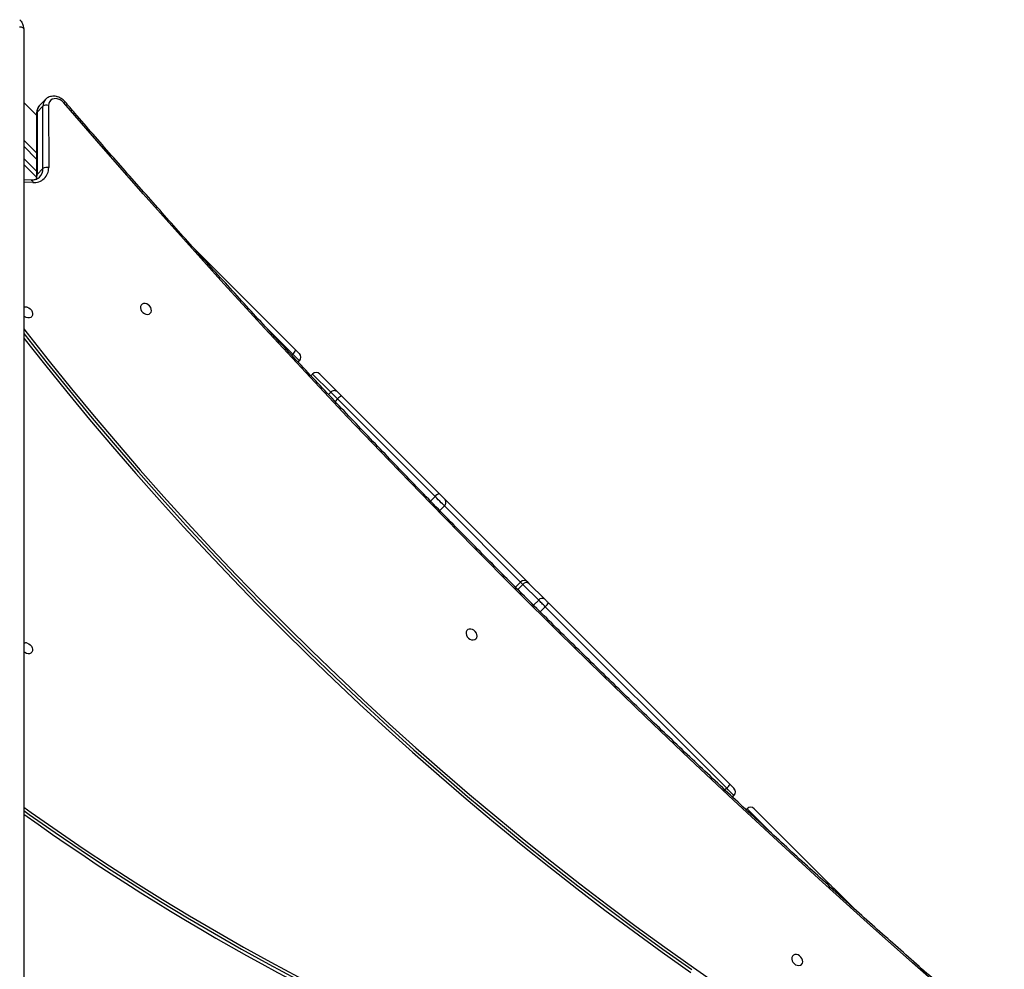
# Model space of a CAD drawing. Units: millimetres. Extents: x -7091 to 384329, y -3372 to 12026.
# Drawn here: x 4545 to 5230, y 6154 to 6814 of the extents above; entities that cross this region are included whole.
import ezdxf

# ---------------------------------------------------------------- set-up
doc = ezdxf.new("R2010")
doc.units = ezdxf.units.MM
doc.layers.add('Toestel 2D', color=7, linetype='Continuous', lineweight=20)

# ---------------------------------------------------------------- blocks, each defined once
blk = doc.blocks.new('1731____')
at = {"color": 7, "linetype": 'Continuous', "lineweight": 25}
for p, q in [((2207.959, 3178.758), (2207.959, 3248.168)), ((2151.621, 3238.516), (2150.262, 3239.875)), ((2157.193, 3232.944), (2151.913, 3238.224)), ((2157.195, 3232.942), (2157.193, 3232.944)), ((2157.69, 3232.942), (2157.76, 3233.012)), ((2158.708, 3232.132), (2158.604, 3232.028)), ((2159.11, 3231.522), (2171.717, 3218.915)), ((2171.496, 3218.641), (2158.889, 3231.249)), ((2171.717, 3218.915), (2172.07, 3219.269)), ((2172.179, 3218.453), (2172.533, 3218.806)), ((2172.179, 3218.453), (2173.274, 3217.358)), ((2173.628, 3217.711), (2172.533, 3218.806)), ((2172.851, 3217.286), (2171.756, 3218.381)), ((2178.725, 3211.412), (2173.057, 3217.08)), ((2173.274, 3217.358), (2173.628, 3217.711)), ((2173.437, 3217.195), (2173.791, 3217.548)), ((2185.873, 3204.264), (2179.093, 3211.044)), ((2179.38, 3211.252), (2186.16, 3204.472)), ((2187.393, 3202.744), (2186.139, 3203.998)), ((2186.634, 3203.998), (2187.888, 3202.744)), ((2187.888, 3202.744), (2187.889, 3202.743)), ((2187.889, 3202.743), (2188.004, 3202.859)), ((2188.9, 3201.904), (2188.814, 3201.818)), ((2196.123, 3194.014), (2189.071, 3201.066)), ((2207.083, 3189.064), (2207.959, 3188.188)), ((2207.454, 3189.269), (2207.959, 3189.247)), ((2206.236, 3184.071), (2206.235, 3188.397)), ((2207.04, 3188.867), (2206.637, 3188.464)), ((2206.637, 3188.464), (2206.639, 3184.138)), ((2207.041, 3184.541), (2207.04, 3188.867)), ((2207.073, 3184.608), (2207.071, 3188.934)), ((2207.959, 3186.491), (2207.072, 3187.378)), ((2206.639, 3184.138), (2207.041, 3184.541)), ((2207.073, 3184.761), (2207.959, 3183.875)), ((2206.452, 3183.655), (2206.854, 3184.058))]:
    blk.add_line(p, q, dxfattribs=at)
at = {"color": 8, "linetype": 'Continuous', "lineweight": 25}
for p, q in [((2155.812, 3234.82), (2157.686, 3232.946)), ((2157.686, 3232.946), (2157.756, 3233.016)), ((2157.686, 3232.946), (2157.69, 3232.942)), ((2159.11, 3231.522), (2159.229, 3231.642)), ((2173.437, 3217.195), (2173.274, 3217.358)), ((2173.437, 3217.195), (2178.727, 3211.905)), ((2175.454, 3215.885), (2173.791, 3217.548)), ((2178.727, 3211.905), (2179.05, 3212.228)), ((2179.38, 3211.252), (2179.695, 3211.566)), ((2186.16, 3204.472), (2186.332, 3204.643)), ((2186.634, 3203.998), (2186.79, 3204.154)), ((2187.888, 3202.744), (2188.004, 3202.86)), ((2189.271, 3201.361), (2189.339, 3201.43)), ((2189.271, 3201.361), (2191.06, 3199.572)), ((2207.333, 3189.435), (2207.959, 3189.407)), ((2207.959, 3187.764), (2207.072, 3188.652)), ((2207.072, 3187.803), (2207.959, 3186.915))]:
    blk.add_line(p, q, dxfattribs=at)
at = {"color": 7, "linetype": 'Continuous', "lineweight": 25, "flags": 128}
for points in [[(2207.959, 3199.607), (2207.724, 3199.909), (2206.199, 3201.843), (2204.65, 3203.761), (2203.078, 3205.663), (2201.484, 3207.548), (2199.867, 3209.416), (2198.228, 3211.266), (2196.568, 3213.098), (2194.886, 3214.911), (2193.184, 3216.706), (2191.461, 3218.482), (2189.717, 3220.238), (2187.954, 3221.974), (2186.172, 3223.69), (2184.37, 3225.385), (2182.55, 3227.06), (2180.711, 3228.712), (2178.855, 3230.343), (2176.981, 3231.952), (2175.09, 3233.539), (2173.182, 3235.103), (2171.258, 3236.643), (2169.319, 3238.16), (2167.363, 3239.654), (2165.393, 3241.123), (2163.408, 3242.568), (2161.409, 3243.988), (2159.397, 3245.383)], [(2207.959, 3199.914), (2207.858, 3200.044), (2206.333, 3201.978), (2204.784, 3203.896), (2203.212, 3205.797), (2201.618, 3207.682), (2200.001, 3209.55), (2198.363, 3211.4), (2196.702, 3213.232), (2195.021, 3215.046), (2193.318, 3216.84), (2191.595, 3218.616), (2189.852, 3220.372), (2188.088, 3222.109), (2186.306, 3223.824), (2184.504, 3225.52), (2182.684, 3227.194), (2180.845, 3228.847), (2178.989, 3230.478), (2177.115, 3232.087), (2175.224, 3233.673), (2173.316, 3235.237), (2171.392, 3236.778), (2169.453, 3238.295), (2167.497, 3239.788), (2165.527, 3241.257), (2163.543, 3242.702), (2161.544, 3244.122)], [(2207.959, 3200.241), (2206.521, 3202.064), (2204.967, 3203.987), (2203.391, 3205.894), (2201.792, 3207.785), (2200.17, 3209.658), (2198.527, 3211.514), (2196.861, 3213.351), (2195.175, 3215.17), (2193.467, 3216.97), (2191.739, 3218.751), (2189.99, 3220.513), (2188.222, 3222.254), (2186.434, 3223.975), (2184.627, 3225.675), (2182.802, 3227.354), (2180.957, 3229.012), (2179.096, 3230.648), (2177.216, 3232.262), (2175.32, 3233.853), (2173.406, 3235.421), (2171.477, 3236.966), (2169.531, 3238.488), (2167.57, 3239.986), (2165.594, 3241.46), (2163.603, 3242.909), (2161.599, 3244.333)], [(2207.959, 3232.835), (2207.446, 3233.201), (2205.647, 3234.463), (2203.834, 3235.699), (2202.008, 3236.909), (2200.169, 3238.093), (2198.318, 3239.251), (2196.456, 3240.381), (2194.582, 3241.485), (2192.698, 3242.561), (2190.804, 3243.609), (2188.9, 3244.63), (2186.987, 3245.621), (2185.066, 3246.585), (2183.137, 3247.519), (2181.2, 3248.425), (2179.256, 3249.301), (2177.306, 3250.147), (2175.35, 3250.964), (2173.388, 3251.751), (2172.6, 3252.058)], [(2207.959, 3233.065), (2207.58, 3233.335), (2205.781, 3234.597), (2203.968, 3235.833), (2202.142, 3237.043), (2200.303, 3238.227), (2198.453, 3239.385), (2196.59, 3240.516), (2194.717, 3241.619), (2192.832, 3242.695), (2190.938, 3243.744), (2189.034, 3244.764), (2187.121, 3245.756), (2185.2, 3246.719), (2183.271, 3247.654), (2181.334, 3248.559), (2179.39, 3249.435), (2177.44, 3250.282), (2175.484, 3251.098), (2173.522, 3251.885), (2173.081, 3252.058)], [(2139.877, 3249.158), (2143.049, 3246.412), (2146.204, 3243.643), (2149.34, 3240.852), (2152.459, 3238.039), (2155.558, 3235.204), (2158.639, 3232.347), (2161.701, 3229.47), (2164.743, 3226.571), (2167.766, 3223.651), (2170.769, 3220.71), (2173.752, 3217.749), (2176.715, 3214.768), (2179.657, 3211.767), (2182.579, 3208.746), (2185.48, 3205.705), (2188.359, 3202.645), (2191.218, 3199.566), (2194.054, 3196.468), (2196.869, 3193.352), (2199.662, 3190.217), (2202.433, 3187.064), (2205.181, 3183.894)], [(2154.206, 3243.826), (2154.094, 3243.837), (2153.992, 3243.815), (2153.908, 3243.761), (2153.852, 3243.68), (2153.827, 3243.58), (2153.835, 3243.468), (2153.877, 3243.356), (2153.947, 3243.253), (2154.041, 3243.167), (2154.149, 3243.108), (2154.263, 3243.08), (2154.371, 3243.085), (2154.464, 3243.123), (2154.535, 3243.191), (2154.576, 3243.283), (2154.585, 3243.39), (2154.56, 3243.504), (2154.503, 3243.613), (2154.42, 3243.708), (2154.318, 3243.781), (2154.206, 3243.826)], [(2151.913, 3238.224), (2151.902, 3238.235), (2151.882, 3238.255), (2151.853, 3238.284), (2151.817, 3238.32), (2151.775, 3238.362), (2151.727, 3238.41), (2151.675, 3238.462), (2151.621, 3238.516)], [(2158.889, 3231.249), (2158.83, 3231.307), (2158.776, 3231.361), (2158.726, 3231.411), (2158.683, 3231.454), (2158.648, 3231.489), (2158.623, 3231.514), (2158.608, 3231.529), (2158.604, 3231.533)], [(2207.728, 3221.433), (2207.616, 3221.478), (2207.514, 3221.551), (2207.431, 3221.646), (2207.374, 3221.755), (2207.349, 3221.869), (2207.357, 3221.976), (2207.399, 3222.068), (2207.469, 3222.136), (2207.563, 3222.174), (2207.671, 3222.179), (2207.785, 3222.151), (2207.893, 3222.092), (2207.959, 3222.036)], [(2176.84, 3221.205), (2176.728, 3221.217), (2176.626, 3221.195), (2176.543, 3221.141), (2176.486, 3221.06), (2176.461, 3220.959), (2176.469, 3220.848), (2176.511, 3220.735), (2176.582, 3220.632), (2176.675, 3220.547), (2176.784, 3220.487), (2176.897, 3220.459), (2177.005, 3220.464), (2177.099, 3220.503), (2177.169, 3220.571), (2177.211, 3220.663), (2177.219, 3220.77), (2177.194, 3220.883), (2177.137, 3220.992), (2177.054, 3221.088), (2176.952, 3221.161), (2176.84, 3221.205)], [(2171.756, 3218.381), (2171.729, 3218.408), (2171.7, 3218.437), (2171.669, 3218.468), (2171.636, 3218.501), (2171.602, 3218.535), (2171.567, 3218.57), (2171.531, 3218.606), (2171.496, 3218.641)], [(2171.717, 3218.915), (2171.78, 3218.852), (2171.844, 3218.788), (2171.906, 3218.726), (2171.967, 3218.665), (2172.025, 3218.607), (2172.081, 3218.551), (2172.132, 3218.5), (2172.179, 3218.453)], [(2173.005, 3217.145), (2173.012, 3217.135), (2173.055, 3217.082)], [(2173.057, 3217.08), (2173.055, 3217.082), (2173.055, 3217.082)], [(2178.727, 3211.905), (2178.752, 3211.88), (2178.799, 3211.833), (2178.865, 3211.767), (2178.949, 3211.683), (2179.046, 3211.586), (2179.154, 3211.478), (2179.267, 3211.365), (2179.38, 3211.252)], [(2179.093, 3211.044), (2179.029, 3211.108), (2178.965, 3211.172), (2178.905, 3211.232), (2178.85, 3211.287), (2178.803, 3211.334), (2178.765, 3211.371), (2178.739, 3211.398), (2178.725, 3211.412)], [(2186.139, 3203.998), (2186.133, 3204.004), (2186.118, 3204.019), (2186.094, 3204.044), (2186.061, 3204.076), (2186.022, 3204.115), (2185.976, 3204.161), (2185.926, 3204.211), (2185.873, 3204.264)], [(2186.16, 3204.472), (2186.255, 3204.377), (2186.344, 3204.288), (2186.425, 3204.207), (2186.495, 3204.137), (2186.553, 3204.079), (2186.596, 3204.036), (2186.623, 3204.009), (2186.634, 3203.998)], [(2189.071, 3201.066), (2189.014, 3201.123), (2188.961, 3201.176), (2188.914, 3201.223), (2188.875, 3201.262), (2188.845, 3201.292), (2188.824, 3201.313), (2188.815, 3201.322), (2188.814, 3201.323)], [(2207.735, 3198.101), (2207.623, 3198.145), (2207.521, 3198.218), (2207.438, 3198.314), (2207.381, 3198.423), (2207.356, 3198.536), (2207.364, 3198.643), (2207.406, 3198.735), (2207.476, 3198.803), (2207.57, 3198.841), (2207.678, 3198.847), (2207.792, 3198.818), (2207.9, 3198.759), (2207.959, 3198.71)], [(2199.474, 3198.585), (2199.362, 3198.596), (2199.26, 3198.574), (2199.177, 3198.52), (2199.12, 3198.439), (2199.095, 3198.339), (2199.104, 3198.227), (2199.145, 3198.115), (2199.216, 3198.011), (2199.31, 3197.926), (2199.418, 3197.867), (2199.531, 3197.839), (2199.639, 3197.844), (2199.733, 3197.882), (2199.804, 3197.95), (2199.845, 3198.042), (2199.853, 3198.149), (2199.828, 3198.263), (2199.772, 3198.372), (2199.688, 3198.467), (2199.586, 3198.54), (2199.474, 3198.585)], [(2205.181, 3183.894), (2205.297, 3183.781), (2205.431, 3183.692), (2205.574, 3183.631), (2205.719, 3183.603), (2205.858, 3183.609), (2205.984, 3183.648), (2206.09, 3183.718), (2206.17, 3183.816), (2206.219, 3183.935), (2206.236, 3184.071)], [(2208.259, 3178.608), (2208.201, 3178.611), (2208.144, 3178.62), (2208.093, 3178.634), (2208.047, 3178.652), (2208.01, 3178.675), (2207.982, 3178.701), (2207.965, 3178.729), (2207.959, 3178.758)]]:
    blk.add_lwpolyline(points, dxfattribs=at)
at = {"color": 8, "linetype": 'Continuous', "lineweight": 25, "flags": 128}
for points in [[(2158.604, 3232.028), (2158.611, 3232.021), (2158.638, 3231.994), (2158.682, 3231.95), (2158.744, 3231.888), (2158.82, 3231.812), (2158.909, 3231.723), (2159.007, 3231.625), (2159.11, 3231.522)], [(2173.006, 3217.145), (2173.014, 3217.132), (2173.057, 3217.08)], [(2173.791, 3217.548), (2173.788, 3217.551), (2173.778, 3217.561), (2173.76, 3217.579), (2173.737, 3217.603), (2173.706, 3217.633), (2173.67, 3217.669), (2173.628, 3217.711)], [(2188.814, 3201.818), (2188.815, 3201.817), (2188.832, 3201.799), (2188.869, 3201.763), (2188.923, 3201.709), (2188.993, 3201.639), (2189.076, 3201.556), (2189.17, 3201.462), (2189.271, 3201.361)], [(2207.454, 3189.269), (2207.439, 3189.272), (2207.412, 3189.285), (2207.386, 3189.309), (2207.364, 3189.343), (2207.346, 3189.385), (2207.333, 3189.435)]]:
    blk.add_lwpolyline(points, dxfattribs=at)
at = {"color": 7, "linetype": 'Continuous', "lineweight": 25}
for centre, radius, start, end in [((2114.338, 3102.931), 160.515, 54.32001, 68.28768), ((2157.438, 3233.192), 0.349, 225.19106, 315.1891), ((2157.442, 3233.19), 0.35, 225, 315), ((2158.852, 3231.78), 0.35, 135, 225), ((2159.651, 3230.858), 0.857, 129.19968, 152.90862), ((2207.82, 3221.749), 0.328, 253.78624, 295.16033), ((2172.259, 3218.25), 0.858, 129.21598, 152.88039), ((2171.93, 3218.641), 0.313, 236.19524, 322.93385), ((2173.025, 3217.546), 0.313, 236.19524, 322.93385), ((2227.59, 3271.933), 77.347, 224.95118, 225.04733), ((2173.19, 3217.442), 0.35, 225, 315), ((2178.973, 3211.657), 0.349, 134.80022, 224.80402), ((2178.907, 3211.604), 0.59, 288.30856, 323.29599), ((2185.688, 3204.824), 0.589, 288.29489, 323.30966), ((2186.387, 3204.245), 0.35, 225.00176, 315.01762), ((2187.641, 3202.991), 0.35, 225.0105, 315.00902), ((2187.641, 3202.991), 0.35, 225, 315), ((2189.061, 3201.571), 0.35, 135, 225), ((2189.568, 3200.944), 0.512, 125.54169, 166.24776), ((2207.827, 3198.417), 0.329, 253.83047, 293.6761), ((2207.243, 3188.43), 1.009, 84.91759, 181.88556), ((2206.367, 3188.844), 0.466, 253.52979, 305.44773), ((2206.368, 3184.518), 0.466, 253.52166, 305.45586)]:
    blk.add_arc(centre, radius, start, end, dxfattribs=at)
at = {"color": 8, "linetype": 'Continuous', "lineweight": 25}
for centre, radius, start, end in [((2151.547, 3238.711), 0.209, 290.78439, 317.93217), ((2152.158, 3238.47), 0.347, 225.05365, 275.70149), ((2207.476, 3188.487), 0.838, 135.83278, 181.55512), ((2207.931, 3188.88), 0.891, 157.91569, 180.85475), ((2206.978, 3188.937), 0.0932, 311.25254, 357.64312), ((2206.375, 3184.521), 0.667, 315.99273, 1.71627), ((2206.98, 3184.611), 0.0932, 311.28821, 358.24431), ((2204.967, 3184.117), 0.309, 292.94257, 313.78072), ((2205.973, 3184.118), 0.666, 315.13615, 1.73494)]:
    blk.add_arc(centre, radius, start, end, dxfattribs=at)
at = {"color": 7, "linetype": 'Continuous', "lineweight": 25}
for points, knots in [([(2139.815, 3249.065), (2140.331, 3248.621), (2141.825, 3247.333), (2144.287, 3245.188), (2147.197, 3242.621), (2150.09, 3240.036), (2152.968, 3237.432), (2155.83, 3234.809), (2158.676, 3232.168), (2161.506, 3229.508), (2164.319, 3226.831), (2167.115, 3224.135), (2169.895, 3221.422), (2172.657, 3218.691), (2175.402, 3215.943), (2178.13, 3213.178), (2180.841, 3210.396), (2183.533, 3207.597), (2186.208, 3204.781), (2188.864, 3201.949), (2191.502, 3199.1), (2194.122, 3196.236), (2196.723, 3193.356), (2199.305, 3190.46), (2201.868, 3187.548), (2203.792, 3185.336), (2204.862, 3184.095), (2205.088, 3183.832)], [0, 0, 0, 0, 0.0221159, 0.0641432, 0.1061704, 0.1481977, 0.1902247, 0.2322522, 0.2742795, 0.3163067, 0.3583339, 0.4003611, 0.4423886, 0.4844157, 0.5264429, 0.5684702, 0.6104974, 0.6525247, 0.6945519, 0.7365791, 0.7786064, 0.8206334, 0.8626607, 0.9046882, 0.9467153, 0.9887422, 1, 1, 1, 1]), ([(2206.876, 3189.068), (2206.886, 3189.079), (2206.928, 3189.126), (2207.023, 3189.185), (2207.159, 3189.241), (2207.305, 3189.27), (2207.407, 3189.27), (2207.454, 3189.269)], [0, 0, 0, 0, 0.080143, 0.327076, 0.570494, 0.805833, 1, 1, 1, 1]), ([(2207.071, 3188.934), (2207.072, 3188.96), (2207.074, 3189.037), (2207.088, 3189.136), (2207.113, 3189.199), (2207.121, 3189.22)], [0, 0, 0, 0, 0.245286, 0.750801, 1, 1, 1, 1]), ([(2206.849, 3184.059), (2206.869, 3184.077), (2206.925, 3184.13), (2206.992, 3184.241), (2207.047, 3184.382), (2207.07, 3184.507), (2207.072, 3184.584), (2207.073, 3184.608)], [0, 0, 0, 0, 0.1345545, 0.3835828, 0.6316976, 0.8817794, 1, 1, 1, 1]), ([(2205.088, 3183.832), (2205.111, 3183.807), (2205.174, 3183.737), (2205.294, 3183.637), (2205.448, 3183.543), (2205.612, 3183.476), (2205.783, 3183.438), (2205.954, 3183.432), (2206.118, 3183.458), (2206.267, 3183.516), (2206.377, 3183.582), (2206.427, 3183.635), (2206.441, 3183.65)], [0, 0, 0, 0, 0.064438, 0.176451, 0.289054, 0.40218, 0.515547, 0.628578, 0.740276, 0.849777, 0.9567, 1, 1, 1, 1]), ([(2207.959, 3178.758), (2207.961, 3178.723), (2207.964, 3178.634), (2207.997, 3178.494), (2208.063, 3178.345), (2208.149, 3178.219), (2208.219, 3178.15), (2208.249, 3178.119)], [0, 0, 0, 0, 0.148067, 0.373363, 0.598535, 0.824486, 1, 1, 1, 1])]:
    blk.add_open_spline(points, degree=3, knots=knots, dxfattribs=at)
blk = doc.blocks.new('VPL-13-1731-GM')
at = {"layer": 'Toestel 2D', "xscale": 10, "yscale": 10, "zscale": 10, "rotation": 180}
blk.add_blockref('1731____', (26627.79, 38594.85), dxfattribs=at)

msp = doc.modelspace()

# ---------------------------------------------------------------- block references
msp.add_blockref('VPL-13-1731-GM', (0, 0))

doc.saveas('drawing.dxf')
